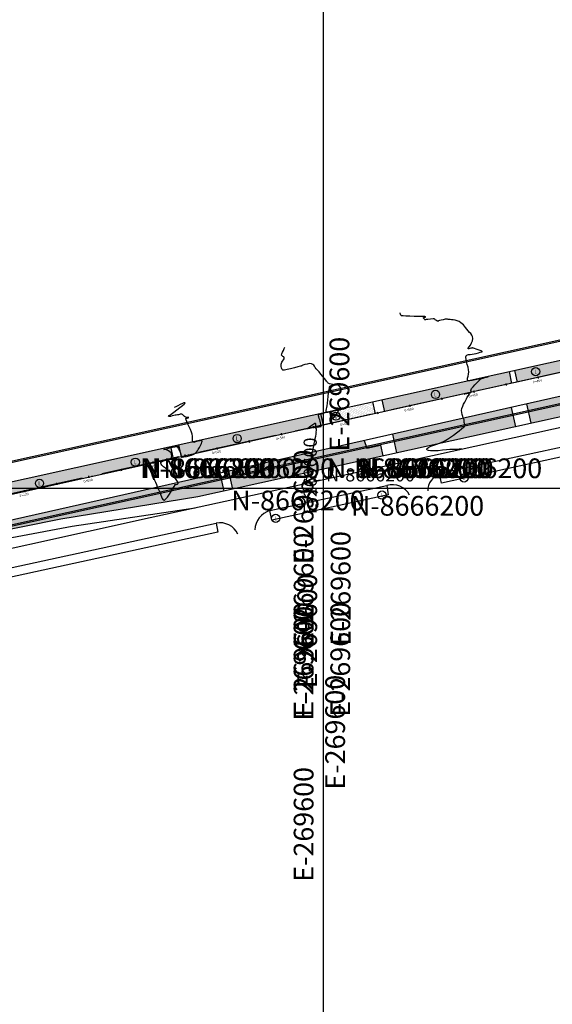
# Model space of a CAD drawing. Units: metres. Extents: x 0 to 283720, y 0 to 8671850.
# Drawn here: x 269508 to 269670, y 8666043 to 8666342 of the extents above; entities that cross this region are included whole.
import ezdxf
from ezdxf.enums import TextEntityAlignment as Align

# ---------------------------------------------------------------- set-up
doc = ezdxf.new("R2010")
doc.units = ezdxf.units.M
doc.linetypes.add('ACAD_ISO04W100', pattern=[30, 24, -3, 0, -3])
doc.linetypes.add('ACAD_ISO06W100', pattern=[36, 24, -3, 0, -3, 0, -3, 0, -3])
for name, color, linetype in [('0000111', 7, 'Continuous'), ('02_TIN', 7, 'Continuous'), ('04_ALI', 7, 'Continuous'), ('04_ALI_TXT', 7, 'Continuous'), ('1', 7, 'Continuous'), ('14', 1, 'Continuous'), ('16', 1, 'Continuous'), ('2', 7, 'Continuous'), ('28', 7, 'Continuous'), ('3', 3, 'Continuous'), ('4', 7, 'Continuous'), ('45', 7, 'Continuous'), ('5', 7, 'Continuous'), ('54', 7, 'Continuous'), ('6', 7, 'Continuous'), ('A-BLDG-FPRT', 7, 'Continuous'), ('AREA CONSTRUIDA', 211, 'Continuous'), ('BERMA', 2, 'Continuous'), ('PLAN - PAP', 2, 'Continuous'), ('POSTE LUMINARIA', 1, 'Continuous'), ('t-textos-coordenadas', 7, 'Continuous'), ('VEREDA', 1, 'Continuous')]:
    doc.layers.add(name, color=color, linetype=linetype)
doc.layers.add('11', color=7, linetype='Continuous', plot=False)
doc.layers.add('Area Verde', color=92, linetype='ACAD_ISO06W100', lineweight=20)
doc.styles.add('250-SUBTITULO', font='romand.shx', dxfattribs={"height": 0.75})
doc.styles.add('GRILLA', font='arial.ttf')
doc.styles.add('ROMANS', font='romans.shx')
pattern_1 = [(300, (0, 0), (0.442922582127, 0.026585583937), [0, -0.396875])]

# ---------------------------------------------------------------- blocks, each defined once
blk = doc.blocks.new('Pacri-PAP')
at = {"layer": 'POSTE LUMINARIA', "color": 3}
blk.add_circle((0, 0), 1.25, dxfattribs=at)
at = {"layer": 'POSTE LUMINARIA', "color": 2, "style": 'ROMANS', "width": 0.75}
blk.add_text('L', height=1.25, rotation=270, dxfattribs=at).set_placement((0, 0), align=Align.MIDDLE_CENTER)
blk = doc.blocks.new('_PROGRESIVA AV COLONIAL')
at = {"color": 6, "linetype": 'ACAD_ISO04W100'}
blk.add_line((257288.44, 8663687.02), (256646.56, 8663545), dxfattribs=at)
for p, q in [((256839.23, 8663587.96), (256839.37, 8663587.33)), ((256829.47, 8663585.8), (256829.6, 8663585.17)), ((256819.7, 8663583.64), (256819.84, 8663583.01)), ((256800.17, 8663579.32), (256800.31, 8663578.69)), ((256809.94, 8663581.48), (256810.08, 8663580.85)), ((256790.41, 8663577.16), (256790.55, 8663576.53)), ((256780.65, 8663575), (256780.79, 8663574.37)), ((256761.12, 8663570.67), (256761.26, 8663570.05)), ((256770.88, 8663572.83), (256771.02, 8663572.21)), ((256751.36, 8663568.51), (256751.49, 8663567.89)), ((256731.83, 8663564.19), (256731.97, 8663563.57)), ((256741.59, 8663566.35), (256741.73, 8663565.73)), ((256722.06, 8663562.03), (256722.2, 8663561.41)), ((256712.3, 8663559.87), (256712.44, 8663559.25)), ((256692.77, 8663555.55), (256692.91, 8663554.93)), ((256702.54, 8663557.71), (256702.67, 8663557.09)), ((256683.01, 8663553.39), (256683.15, 8663552.77))]:
    blk.add_line(p, q)
at = {"layer": '04_ALI_TXT', "color": 3, "style": '250-SUBTITULO', "oblique": 360, "width": 1}
for s, p in [('0+460', (256837.8, 8663585.83)), ('0+480', (256818.27, 8663581.51)), ('0+500', (256798.75, 8663577.19)), ('0+520', (256779.22, 8663572.87)), ('0+540', (256759.69, 8663568.55)), ('0+560', (256740.16, 8663564.23)), ('0+580', (256720.64, 8663559.91)), ('0+600', (256701.11, 8663555.59)), ('0+620', (256681.58, 8663551.26))]:
    blk.add_text(s, height=0.75, rotation=12.4527, dxfattribs=at).set_placement(p)

msp = doc.modelspace()

# ---------------------------------------------------------------- hatches: boundary and pattern name
at = {"layer": 'Area Verde'}
h = msp.add_hatch(dxfattribs=at)
h.set_pattern_fill('DOTS', color=256, scale=0.25, angle=300, style=0)
h.set_pattern_definition(pattern_1)
h.paths.add_polyline_path([(269768.026811, 8666256.78098), (269768.085757, 8666260.834705), (269696.94386, 8666244.374983), (269658.204775, 8666235.794322), (269659.003457, 8666232.204111), (269697.54963, 8666240.779126)])
h = msp.add_hatch(dxfattribs=at)
h.set_pattern_fill('DOTS', color=256, scale=0.25, angle=300, style=0)
h.set_pattern_definition(pattern_1)
h.paths.add_polyline_path([(269657.391539, 8666231.845522), (269656.595822, 8666235.437941), (269617.818834, 8666226.848885), (269618.625752, 8666223.221651)])
h = msp.add_hatch(dxfattribs=at)
h.set_pattern_fill('DOTS', color=256, scale=0.25, angle=300, style=0)
h.set_pattern_definition(pattern_1)
h.paths.add_polyline_path([(269700.028112, 8666227.812394), (269698.690584, 8666233.881584), (269661.860767, 8666225.582412), (269663.159912, 8666219.687385)])
h = msp.add_hatch(dxfattribs=at)
h.set_pattern_fill('DOTS', color=256, scale=0.25, angle=300, style=0)
h.set_pattern_definition(pattern_1)
h.paths.add_polyline_path([(269615.058874, 8666226.237557), (269601.925933, 8666223.328626), (269602.732752, 8666219.686081), (269615.863026, 8666222.607053)])
h = msp.add_hatch(dxfattribs=at)
h.set_pattern_fill('DOTS', color=256, scale=0.25, angle=300, style=0)
h.set_pattern_definition(pattern_1)
h.paths.add_polyline_path([(269658.488812, 8666218.657969), (269657.19453, 8666224.53093), (269621.108912, 8666216.399454), (269622.392526, 8666210.703074)])
h = msp.add_hatch(dxfattribs=at)
h.set_pattern_fill('DOTS', color=256, scale=0.25, angle=300, style=0)
h.set_pattern_definition(pattern_1)
h.paths.add_polyline_path([(269599.896884, 8666219.055211), (269599.086146, 8666222.699617), (269555.917315, 8666213.137773), (269556.736856, 8666209.453794)])
h = msp.add_hatch(dxfattribs=at)
h.set_pattern_fill('DOTS', color=256, scale=0.25, angle=300, style=0)
h.set_pattern_definition(pattern_1)
h.paths.add_polyline_path([(269554.366354, 8666208.92645), (269553.54971, 8666212.613351), (269481.098319, 8666196.565455), (269481.929678, 8666192.812124)])
h = msp.add_hatch(dxfattribs=at)
h.set_pattern_fill('DOTS', color=256, scale=0.25, angle=300, style=0)
h.set_pattern_definition(pattern_1)
h.paths.add_polyline_path([(269618.099893, 8666209.757064), (269617.363799, 8666213.055631), (269613.198001, 8666212.126009), (269612.42573, 8666214.4428), (269571.237317, 8666205.161468), (269572.467843, 8666199.700679)])
h = msp.add_hatch(dxfattribs=at)
h.set_pattern_fill('DOTS', color=256, scale=0.25, angle=300, style=0)
h.set_pattern_definition(pattern_1)
h.paths.add_polyline_path([(269569.707256, 8666199.092301), (269568.505401, 8666204.545863), (269472.646436, 8666182.945156), (269472.753863, 8666181.009685), (269520.110381, 8666190.512236), (269561.833715, 8666197.357132)])

# ---------------------------------------------------------------- linework, layer by layer
at = {"layer": '0000111', "color": 8}
for points in [[(269600, 8666190.077249), (269600, 8666989.995777)], [(269598.83565, 8666200), (270037.96526, 8666200)]]:
    msp.add_lwpolyline(points, dxfattribs=at)
at = {"layer": '02_TIN', "color": 56, "linetype": 'Continuous', "lineweight": -3}
for points, elevation in [([(269642.118615, 8666211.802448), (269642.052169, 8666211.800788), (269641.912692, 8666211.797059), (269641.687032, 8666211.790586), (269641.355503, 8666211.78072), (269640.891944, 8666211.767266), (269640.373912, 8666211.753686), (269639.801556, 8666211.741182), (269639.175022, 8666211.730956), (269638.479892, 8666211.686196), (269637.458605, 8666211.58711), (269636.236774, 8666211.46694), (269634.940014, 8666211.35893), (269633.69394, 8666211.296321), (269632.624166, 8666211.312356), (269631.979695, 8666211.404147), (269631.661836, 8666211.530221), (269631.543809, 8666211.645513), (269631.515975, 8666211.713329), (269631.506653, 8666211.783925), (269631.532184, 8666211.921074), (269631.673279, 8666212.118773), (269632.031908, 8666212.373228), (269632.708383, 8666212.689107), (269633.578986, 8666213.018762), (269634.58006, 8666213.37956), (269635.647948, 8666213.788867), (269636.718994, 8666214.264052), (269637.729538, 8666214.822481), (269638.691399, 8666215.453943), (269639.63692, 8666216.116354), (269640.533242, 8666216.779269), (269641.347503, 8666217.412245), (269642.046842, 8666217.984837), (269642.598397, 8666218.466602), (269642.911154, 8666218.766159), (269643.059729, 8666218.930516), (269643.113887, 8666219.007714), (269643.12671, 8666219.035871), (269643.142544, 8666219.100088), (269643.145744, 8666219.222106), (269643.097159, 8666219.394809), (269642.982525, 8666219.621823), (269642.865815, 8666219.934677), (269642.842221, 8666220.21516), (269642.848307, 8666220.441966), (269642.826931, 8666220.723069), (269642.74662, 8666220.966283), (269642.589188, 8666221.334498), (269642.398656, 8666221.801934), (269642.219046, 8666222.342813), (269642.094377, 8666222.931357), (269642.068672, 8666223.541787), (269642.178159, 8666224.183003), (269642.400738, 8666224.857293), (269642.692939, 8666225.528955), (269643.011292, 8666226.162292), (269643.312326, 8666226.721602), (269643.552571, 8666227.171187), (269643.810235, 8666227.634841), (269644.085234, 8666228.076905), (269644.333877, 8666228.452199), (269644.484455, 8666228.673995), (269644.554512, 8666228.779406), (269644.575556, 8666228.81524), (269644.577331, 8666228.821741), (269644.570688, 8666228.827196), (269644.540907, 8666228.833714), (269644.473187, 8666228.835505), (269644.390811, 8666228.831373), (269644.13545, 8666228.765098), (269643.616286, 8666228.631129), (269643.100172, 8666228.518996), (269642.85396, 8666228.518231), (269643.042658, 8666228.609054), (269643.524809, 8666228.736364), (269644.120963, 8666228.885859), (269644.559374, 8666229.011815), (269644.805421, 8666229.105186), (269644.908508, 8666229.165195), (269644.937462, 8666229.194185), (269644.965949, 8666229.242225), (269644.991561, 8666229.340716), (269644.975407, 8666229.495023), (269644.918745, 8666229.714559), (269644.934489, 8666230.014418), (269645.126952, 8666230.282266), (269645.540617, 8666230.757292), (269646.088591, 8666231.352174), (269646.683981, 8666231.979591), (269647.239894, 8666232.552224), (269647.669439, 8666232.98275), (269647.885723, 8666233.18385), (269648.046347, 8666233.280634), (269648.189505, 8666233.335744), (269648.371943, 8666233.397275), (269648.652997, 8666233.474021), (269649.130346, 8666233.591319), (269649.653058, 8666233.725151), (269650.002464, 8666233.827982), (269650.173692, 8666233.894564), (269650.226482, 8666233.93105), (269650.230847, 8666233.946347), (269650.2183, 8666233.951517), (269650.134359, 8666233.940805), (269649.876316, 8666233.87829), (269649.327566, 8666233.725569), (269648.402563, 8666233.460324), (269647.328477, 8666233.160617), (269646.230174, 8666232.878031), (269645.232525, 8666232.664148), (269644.590786, 8666232.577171), (269644.242661, 8666232.578345), (269644.088979, 8666232.61694), (269644.038656, 8666232.64882), (269643.979532, 8666232.709548), (269643.897399, 8666232.846634), (269643.851535, 8666233.089033), (269643.898471, 8666233.47443), (269644.053128, 8666234.042335), (269644.213681, 8666234.688079), (269644.27218, 8666235.392492), (269644.1903, 8666236.005951), (269644.017548, 8666236.760675), (269643.802157, 8666237.586803), (269643.59236, 8666238.414479), (269643.436389, 8666239.173845), (269643.38278, 8666239.685209), (269643.400294, 8666239.989185), (269643.445244, 8666240.145573), (269643.478859, 8666240.208212), (269643.533505, 8666240.283486), (269643.655179, 8666240.407305), (269643.867039, 8666240.535662), (269644.199806, 8666240.626163), (269644.68695, 8666240.666382), (269645.240697, 8666240.699081), (269645.847667, 8666240.803), (269646.507674, 8666240.971441), (269647.17243, 8666241.136906), (269647.756393, 8666241.28693), (269648.107911, 8666241.387456), (269648.275343, 8666241.447291), (269648.330888, 8666241.478277), (269648.339785, 8666241.490799), (269648.34062, 8666241.509896), (269648.326031, 8666241.547888), (269648.270254, 8666241.604537), (269648.15154, 8666241.679921), (269647.97242, 8666241.774938), (269647.6741, 8666241.888417), (269647.116413, 8666242.076593), (269646.482531, 8666242.283663), (269645.955624, 8666242.453823), (269645.718864, 8666242.531271), (269645.627733, 8666242.579968), (269645.535637, 8666242.619924), (269645.408503, 8666242.616261), (269645.173172, 8666242.591558), (269644.891744, 8666242.552729), (269644.570306, 8666242.456444), (269644.248821, 8666242.350694), (269644.040202, 8666242.379376), (269644.112572, 8666242.570625), (269644.379711, 8666242.964872), (269644.744837, 8666243.508657), (269645.111168, 8666244.148522), (269645.381925, 8666244.831009), (269645.460325, 8666245.50266), (269645.351985, 8666246.082348), (269645.139572, 8666246.555258), (269644.841875, 8666246.967393), (269644.477685, 8666247.364758), (269644.065792, 8666247.793358), (269643.624987, 8666248.299198), (269643.227094, 8666248.815806), (269642.900096, 8666249.257692), (269642.597022, 8666249.642338), (269642.270902, 8666249.987222), (269641.874763, 8666250.309824), (269641.361636, 8666250.627625), (269640.750146, 8666250.893027), (269640.119204, 8666251.062639), (269639.512272, 8666251.160254), (269638.97281, 8666251.209662), (269638.544281, 8666251.234655), (269638.270144, 8666251.259024), (269637.974876, 8666251.321411), (269637.73935, 8666251.368068), (269637.444257, 8666251.380168), (269637.067603, 8666251.328987), (269636.481571, 8666251.214721), (269635.845697, 8666251.075667), (269635.319518, 8666250.950121), (269635.06257, 8666250.87638), (269634.903049, 8666250.747303), (269634.82661, 8666250.665091), (269634.882225, 8666250.742216), (269634.761358, 8666250.791787), (269634.495467, 8666250.90509), (269634.223829, 8666251.051366), (269634.056221, 8666251.210687), (269633.938079, 8666251.361964), (269633.762167, 8666251.472689), (269633.373008, 8666251.472575), (269632.653686, 8666251.40351), (269631.843458, 8666251.305717), (269631.290601, 8666251.233825), (269631.011955, 8666251.197121), (269630.919663, 8666251.185675), (269630.9073, 8666251.184825), (269630.90994, 8666251.187137), (269630.929433, 8666251.191644), (269630.975222, 8666251.198252), (269631.014013, 8666251.20719), (269630.84402, 8666251.312146), (269630.532381, 8666251.536687), (269630.382718, 8666251.768294), (269630.607962, 8666251.915439), (269630.987902, 8666252.005465), (269631.176447, 8666252.104165), (269630.868044, 8666252.145292), (269630.066131, 8666252.177751), (269628.930324, 8666252.205747), (269627.620235, 8666252.233485), (269626.29548, 8666252.26517), (269625.115673, 8666252.305008), (269624.240428, 8666252.357204), (269623.82936, 8666252.425963), (269623.626661, 8666252.626427), (269623.499591, 8666252.878443), (269623.415033, 8666253.128597), (269623.339874, 8666253.323475)], 26.5), ([(269599.051487, 8666202.290131), (269598.984864, 8666202.288767), (269598.819805, 8666202.276126), (269598.513959, 8666202.241761), (269598.056991, 8666202.193446), (269597.534402, 8666202.185304), (269597.231312, 8666202.308155), (269597.275444, 8666202.602665), (269597.533477, 8666202.985262), (269597.791135, 8666203.347733), (269597.834145, 8666203.581863), (269597.580073, 8666203.520117), (269597.077305, 8666203.233661), (269596.443532, 8666202.838448), (269595.796445, 8666202.450429), (269595.34828, 8666202.223113), (269595.092245, 8666202.140061), (269594.973815, 8666202.140243), (269594.933103, 8666202.159782), (269594.89736, 8666202.198364), (269594.854627, 8666202.312714), (269594.851799, 8666202.559119), (269594.932689, 8666202.976805), (269595.106192, 8666203.533693), (269595.277595, 8666203.988586), (269595.358467, 8666204.190802), (269595.382142, 8666204.278466), (269595.40564, 8666204.366166), (269595.461191, 8666204.644144), (269595.606144, 8666205.3737), (269595.81793, 8666206.441062), (269596.073981, 8666207.732459), (269596.351729, 8666209.134122), (269596.628607, 8666210.532278), (269596.882046, 8666211.813157), (269597.089477, 8666212.862988), (269597.228333, 8666213.568), (269597.377776, 8666214.330783), (269597.526895, 8666215.093852), (269597.66358, 8666215.795338), (269597.775721, 8666216.373373), (269597.839626, 8666216.705343), (269597.868431, 8666216.857432), (269597.877074, 8666216.905263), (269597.877938, 8666216.911625), (269597.869479, 8666216.908866), (269597.831669, 8666216.889297), (269597.805306, 8666216.877639), (269597.840143, 8666217.071109), (269597.895041, 8666217.515462), (269597.886359, 8666218.012158), (269597.730456, 8666218.362654), (269597.325541, 8666218.421504), (269596.656285, 8666218.320762), (269595.923175, 8666218.151411), (269595.425438, 8666218.027671), (269595.17127, 8666217.972287), (269595.082615, 8666217.9641), (269595.067336, 8666217.970812), (269595.063565, 8666217.989204), (269595.07921, 8666218.029467), (269595.149963, 8666218.098017), (269595.302665, 8666218.203127), (269595.52327, 8666218.353311), (269595.785336, 8666218.565929), (269596.237727, 8666218.930799), (269596.758498, 8666219.325148), (269597.142399, 8666219.579348), (269597.370266, 8666219.693), (269597.478945, 8666219.71737), (269597.517388, 8666219.711188), (269597.553879, 8666219.690089), (269597.603674, 8666219.620155), (269597.634332, 8666219.46043), (269597.632035, 8666219.185758), (269597.643396, 8666218.830319), (269597.778966, 8666218.574307), (269598.15828, 8666218.508829), (269598.685986, 8666218.581627), (269599.155883, 8666218.698585), (269599.361775, 8666218.765587), (269599.329623, 8666218.823982), (269599.28455, 8666218.891819), (269599.257503, 8666219.037027), (269599.197617, 8666219.377351), (269599.113481, 8666219.830128), (269599.013685, 8666220.312692), (269598.896122, 8666220.730074), (269598.74166, 8666221.191583), (269598.596211, 8666221.639032), (269598.517194, 8666221.947766), (269598.495141, 8666222.131051), (269598.503667, 8666222.223274), (269598.516, 8666222.259), (269598.545894, 8666222.309382), (269598.629445, 8666222.393498), (269598.796503, 8666222.484864), (269599.047661, 8666222.560801), (269599.301235, 8666222.622882), (269599.503393, 8666222.680558), (269599.711143, 8666222.72), (269599.988862, 8666222.809577), (269600.511504, 8666222.97853), (269601.143248, 8666223.143016), (269601.635926, 8666223.215046), (269601.952379, 8666223.206154), (269602.121785, 8666223.160207), (269602.190759, 8666223.123215), (269602.249236, 8666223.076201), (269602.340102, 8666222.954844), (269602.422102, 8666222.718256), (269602.460656, 8666222.339541), (269602.460615, 8666221.847104), (269602.478779, 8666221.509539), (269602.533594, 8666221.327818), (269602.600672, 8666221.254469), (269602.645556, 8666221.234889), (269602.698955, 8666221.230441), (269602.829419, 8666221.271326), (269603.071498, 8666221.436751), (269603.445068, 8666221.794628), (269603.91699, 8666222.340509), (269604.295022, 8666222.837535), (269604.472665, 8666223.11606), (269604.481506, 8666223.306159), (269604.437348, 8666223.480439), (269604.443906, 8666223.6085), (269604.57508, 8666223.676353), (269604.762927, 8666223.703491), (269604.981795, 8666223.755324), (269605.237822, 8666223.816133), (269605.356291, 8666223.865484), (269605.123657, 8666223.81553), (269604.52581, 8666223.664851), (269603.701843, 8666223.459545), (269602.790849, 8666223.245711), (269601.931921, 8666223.069449), (269601.375735, 8666222.98647), (269601.081723, 8666222.973577), (269600.961037, 8666222.994008), (269600.92663, 8666223.014039), (269600.887532, 8666223.057365), (269600.837189, 8666223.15692), (269600.820167, 8666223.336286), (269600.875478, 8666223.625271), (269601.003165, 8666224.053234), (269601.10929, 8666224.538032), (269601.159715, 8666224.995349), (269601.241582, 8666225.783189), (269601.347399, 8666226.785935), (269601.469676, 8666227.887972), (269601.600918, 8666228.973683), (269601.733635, 8666229.927454), (269601.835834, 8666230.517779), (269601.907649, 8666230.820939), (269601.952324, 8666230.942704), (269601.973521, 8666230.976708), (269602.018963, 8666231.022111), (269602.130021, 8666231.092371), (269602.331843, 8666231.156608), (269602.624173, 8666231.19401), (269602.935762, 8666231.224454), (269603.069375, 8666231.31615), (269602.858562, 8666231.457895), (269602.370628, 8666231.589793), (269601.829589, 8666231.723852), (269601.459461, 8666231.872079), (269601.261912, 8666232.07878), (269601.14571, 8666232.296083), (269600.985515, 8666232.55704), (269600.773167, 8666232.821451), (269600.37205, 8666233.309569), (269599.848096, 8666233.941469), (269599.267235, 8666234.637227), (269598.695398, 8666235.316919), (269598.198515, 8666235.900618), (269597.842517, 8666236.308402), (269597.530826, 8666236.702465), (269597.292697, 8666237.057737), (269597.066519, 8666237.365219), (269596.790681, 8666237.615911), (269596.40357, 8666237.800815), (269595.813641, 8666237.843345), (269595.075571, 8666237.728674), (269594.347082, 8666237.540434), (269593.785896, 8666237.362259), (269593.549733, 8666237.277783), (269593.476134, 8666237.220784), (269593.415684, 8666237.168212), (269593.358627, 8666237.143623), (269593.3, 8666237.122286), (269593.002833, 8666237.038636), (269592.244337, 8666236.830311), (269591.198708, 8666236.553523), (269590.040138, 8666236.264482), (269588.942821, 8666236.019397), (269588.226128, 8666235.892752), (269587.841148, 8666235.857151), (269587.678036, 8666235.868441), (269587.628723, 8666235.885941), (269587.565483, 8666235.927905), (269587.456315, 8666236.033868), (269587.331491, 8666236.23722), (269587.225548, 8666236.561347), (269587.164234, 8666236.987595), (269587.148105, 8666237.354211), (269587.178796, 8666237.688662), (269587.273696, 8666237.956219), (269587.414577, 8666238.281718), (269587.602587, 8666238.607834), (269587.857018, 8666238.968875), (269588.068514, 8666239.330071), (269588.127719, 8666239.65665), (269587.977223, 8666239.887681), (269587.709095, 8666240.039262), (269587.438192, 8666240.192171), (269587.279374, 8666240.427183), (269587.333314, 8666240.78022), (269587.54517, 8666241.291162), (269587.83522, 8666241.864927), (269588.123745, 8666242.406434), (269588.331022, 8666242.820601)], 26), ([(269548.439264, 8666202.501952), (269548.412523, 8666202.574832), (269548.346038, 8666202.755321), (269548.221003, 8666203.093782), (269548.02719, 8666203.618031), (269547.784542, 8666204.276053), (269547.627529, 8666204.70536), (269547.551559, 8666204.917232), (269547.528007, 8666204.986955), (269547.525799, 8666204.996541), (269547.529797, 8666204.994555), (269547.542313, 8666204.974432), (269547.56657, 8666204.921983), (269547.592853, 8666204.861211), (269547.665961, 8666204.702462), (269547.83702, 8666204.327303), (269548.062843, 8666203.825495), (269548.300246, 8666203.286803), (269548.460667, 8666202.902277), (269548.671866, 8666202.378942), (269548.920969, 8666201.758374), (269549.195104, 8666201.082145), (269549.481397, 8666200.391829), (269549.766975, 8666199.729), (269550.038964, 8666199.135232), (269550.310535, 8666198.489394), (269550.535771, 8666197.854739), (269550.74362, 8666197.276729), (269550.963032, 8666196.800824), (269551.166341, 8666196.524167), (269551.344754, 8666196.392654), (269551.479518, 8666196.346615), (269551.552342, 8666196.337177), (269551.62082, 8666196.344433), (269551.782338, 8666196.422874), (269552.0767, 8666196.680752), (269552.54032, 8666197.231429), (269553.178266, 8666198.134551), (269553.808654, 8666199.123812), (269554.353837, 8666200.03582), (269554.676457, 8666200.600003), (269554.826109, 8666200.871743), (269554.872601, 8666200.961202), (269554.878, 8666200.9745), (269554.870257, 8666200.981009), (269554.832624, 8666200.988953), (269554.752087, 8666200.995086), (269554.687316, 8666201.011789), (269554.856839, 8666201.035147), (269555.239092, 8666201.08497), (269555.641787, 8666201.187441), (269555.872635, 8666201.368741), (269555.825148, 8666201.615938), (269555.601328, 8666202.025123), (269555.240801, 8666202.556568), (269554.78319, 8666203.170549), (269554.268118, 8666203.827338), (269553.735211, 8666204.487211), (269553.211777, 8666205.026607), (269552.594567, 8666205.536247), (269551.95392, 8666206.020036), (269551.36017, 8666206.481876), (269550.883656, 8666206.925673), (269550.63412, 8666207.270343), (269550.547413, 8666207.524109), (269550.545878, 8666207.6915), (269550.56368, 8666207.774753), (269550.598265, 8666207.855718), (269550.725565, 8666208.005099), (269551.043178, 8666208.199725), (269551.650835, 8666208.409652), (269552.594401, 8666208.603945), (269553.597225, 8666208.737537), (269554.503755, 8666208.82648), (269555.055117, 8666208.876272), (269555.314955, 8666208.90655), (269555.39633, 8666208.925295), (269555.40573, 8666208.934622), (269555.395416, 8666208.946266), (269555.334039, 8666208.944328), (269555.15905, 8666208.8951), (269554.823998, 8666208.789879), (269554.355379, 8666208.695195), (269553.978805, 8666208.771675), (269553.844944, 8666209.016284), (269553.830835, 8666209.382337), (269553.850691, 8666209.818734), (269553.818724, 8666210.274378), (269553.649147, 8666210.698173), (269553.310864, 8666211.055057), (269552.883995, 8666211.34235), (269552.449568, 8666211.557527), (269552.088613, 8666211.698063), (269551.882161, 8666211.761433), (269551.614243, 8666211.745953), (269551.469617, 8666211.727794), (269551.72262, 8666211.804573), (269552.364559, 8666211.969356), (269553.210941, 8666212.17832), (269554.07727, 8666212.38764), (269554.779052, 8666212.553492), (269555.131791, 8666212.632052), (269555.372866, 8666212.666192), (269555.576572, 8666212.685412), (269555.663954, 8666212.686754), (269555.616625, 8666212.657864), (269555.564534, 8666212.625874), (269555.650075, 8666212.455166), (269555.842494, 8666212.091974), (269556.037729, 8666211.731083), (269556.131716, 8666211.567276), (269556.167136, 8666211.622902), (269556.202356, 8666211.677562), (269556.268148, 8666211.451314), (269556.415461, 8666210.911965), (269556.589549, 8666210.265481), (269556.735664, 8666209.717827), (269556.799059, 8666209.47497), (269556.80075, 8666209.383483), (269556.812273, 8666209.308818), (269557.037115, 8666209.347087), (269557.598022, 8666209.460638), (269558.353691, 8666209.626725), (269559.162822, 8666209.822603), (269559.884114, 8666210.025525), (269560.376266, 8666210.212747), (269560.795739, 8666210.449456), (269561.108026, 8666210.67995), (269561.381101, 8666210.957823), (269561.682934, 8666211.336671), (269561.959246, 8666211.747821), (269562.297287, 8666212.322097), (269562.638455, 8666212.965137), (269562.924148, 8666213.582584), (269563.07338, 8666213.994705), (269563.119342, 8666214.224352), (269563.111541, 8666214.328296), (269563.094701, 8666214.363258), (269563.057395, 8666214.401301), (269562.954016, 8666214.447861), (269562.739927, 8666214.456133), (269562.380422, 8666214.386506), (269561.889428, 8666214.243292), (269561.452528, 8666214.132861), (269561.106116, 8666214.038473), (269560.809482, 8666213.924322), (269560.554465, 8666213.863816), (269560.332905, 8666213.930364), (269560.223496, 8666214.166424), (269560.192705, 8666214.590141), (269560.188565, 8666215.145723), (269560.159109, 8666215.777378), (269560.052369, 8666216.429312), (269559.856742, 8666217.010909), (269559.54074, 8666217.774707), (269559.162036, 8666218.628096), (269558.778301, 8666219.478467), (269558.447205, 8666220.233208), (269558.258985, 8666220.705915), (269558.181913, 8666220.952861), (269558.167973, 8666221.055147), (269558.173619, 8666221.085365), (269558.205581, 8666221.134324), (269558.312301, 8666221.208761), (269558.540256, 8666221.276586), (269558.861391, 8666221.326831), (269559.055784, 8666221.414259), (269558.946514, 8666221.463782), (269558.6946, 8666221.450354), (269558.372499, 8666221.442105), (269558.052667, 8666221.507167), (269557.760528, 8666221.717583), (269557.47167, 8666222.026303), (269557.183792, 8666222.322819), (269556.894594, 8666222.49662), (269556.639019, 8666222.519943), (269556.421759, 8666222.466769), (269556.195133, 8666222.379204), (269555.911461, 8666222.299355), (269555.590905, 8666222.239644), (269555.263806, 8666222.180669), (269554.897755, 8666222.116793), (269554.46034, 8666222.04238), (269553.955075, 8666221.923919), (269553.464711, 8666221.786894), (269553.075692, 8666221.714164), (269552.874466, 8666221.788586), (269553.069381, 8666222.016499), (269553.646526, 8666222.474751), (269554.476725, 8666223.088541), (269555.430804, 8666223.783067), (269556.379587, 8666224.483526), (269557.1939, 8666225.115118), (269557.661725, 8666225.520539), (269557.862077, 8666225.741224), (269557.908469, 8666225.839666), (269557.902412, 8666225.872488), (269557.873647, 8666225.902598), (269557.776629, 8666225.929018), (269557.544937, 8666225.894041), (269557.110321, 8666225.735854), (269556.440357, 8666225.418226), (269555.727252, 8666225.044366), (269555.07561, 8666224.696755), (269554.590035, 8666224.457875)], 25.5)]:
    msp.add_lwpolyline(points, dxfattribs=dict(at, elevation=elevation))
at = {"layer": '04_ALI', "color": 6, "linetype": 'Continuous', "lineweight": -3}
for p, q in [((270112.358469, 8666342.450687), (269470.486768, 8666200.424873)), ((270112.444886, 8666342.060134), (269470.573185, 8666200.03432)), ((270116.441677, 8666323.997031), (269474.569976, 8666181.971218)), ((270116.528094, 8666323.606478), (269474.656393, 8666181.580664))]:
    msp.add_line(p, q, dxfattribs=at)
at = {"layer": '1', "color": 8}
for points in [[(269600, 8665864.331105), (269600, 8666966.859301)], [(269548.267317, 8666200), (269985.407, 8666200)]]:
    msp.add_lwpolyline(points, dxfattribs=at)
at = {"layer": '11', "color": 8}
for points in [[(269600, 8666190.077249), (269600, 8666989.995777)], [(269598.83565, 8666200), (270037.96526, 8666200)]]:
    msp.add_lwpolyline(points, dxfattribs=at)
at = {"layer": '14', "color": 8}
for points in [[(269600, 8665995.40645), (269600, 8666441.824141)], [(269245.153057, 8666200), (270371.081702, 8666200)]]:
    msp.add_lwpolyline(points, dxfattribs=at)
at = {"layer": '16', "color": 8}
for points in [[(269606.271724, 8666200), (269805.518228, 8666200)], [(269600, 8665331.913478), (269600, 8666189.383591)]]:
    msp.add_lwpolyline(points, dxfattribs=at)
at = {"layer": '2', "color": 8}
for points in [[(269600, 8665343.985635), (269600, 8666215.98068)], [(269590.769606, 8666200), (269804.957126, 8666200)]]:
    msp.add_lwpolyline(points, dxfattribs=at)
at = {"layer": '28', "color": 8}
for points in [[(269600, 8665864.331105), (269600, 8666966.859301)], [(269548.267317, 8666200), (269985.407, 8666200)]]:
    msp.add_lwpolyline(points, dxfattribs=at)
at = {"layer": '3', "color": 8}
for points in [[(269600, 8666077.187603), (269600, 8667180.17252)], [(269559.987363, 8666200), (269997.308134, 8666200)]]:
    msp.add_lwpolyline(points, dxfattribs=at)
at = {"layer": '4', "color": 8}
for points in [[(269600, 8665778.614944), (269600, 8666881.15211)], [(269541.918726, 8666200), (269979.061973, 8666200)]]:
    msp.add_lwpolyline(points, dxfattribs=at)
at = {"layer": '45', "color": 8}
for points in [[(269606.271724, 8666200), (269805.518228, 8666200)], [(269600, 8665331.913478), (269600, 8666189.383591)]]:
    msp.add_lwpolyline(points, dxfattribs=at)
at = {"layer": '5', "color": 8}
for points in [[(269600, 8666127.401102), (269600, 8667227.485626)], [(269541.163415, 8666200), (269978.48732, 8666200)]]:
    msp.add_lwpolyline(points, dxfattribs=at)
at = {"layer": '54', "color": 8}
for points in [[(269600, 8666173.792422), (269600, 8667262.613734)], [(269598.051145, 8666200), (270035.392633, 8666200)], [(269607.491066, 8666200), (270009.569527, 8666200)], [(269600, 8665264.690665), (269600, 8666186.059895)]]:
    msp.add_lwpolyline(points, dxfattribs=at)
at = {"layer": '6', "color": 8}
for points in [[(269600, 8665429.44943), (269600, 8666244.805765)], [(269571.634025, 8666200), (269900.962515, 8666200)]]:
    msp.add_lwpolyline(points, dxfattribs=at)
at = {"layer": 'A-BLDG-FPRT', "color": 8}
for points in [[(269623.032827, 8666200), (270144.054926, 8666200)], [(269600, 8665367.548704), (269600, 8666164.757774)]]:
    msp.add_lwpolyline(points, dxfattribs=at)
at = {"layer": 'AREA CONSTRUIDA', "color": 8}
for points in [[(269608.271103, 8666200), (270049.52708, 8666200)], [(269600, 8665553.274496), (269600, 8666146.171802)]]:
    msp.add_lwpolyline(points, dxfattribs=at)
at = {"layer": 'BERMA', "flags": 128}
msp.add_lwpolyline([(269768.085757, 8666260.834705), (269768.026811, 8666256.78098), (269697.54963, 8666240.779126), (269481.929678, 8666192.812124), (269481.098319, 8666196.565455), (269696.94386, 8666244.374983)], dxfattribs=at)
at = {"layer": 'BERMA'}
for points, elevation in [([(269708.734202, 8666235.157482), (269702.467609, 8666234.732693), (269472.646436, 8666182.945156), (269473.107459, 8666174.639075), (269547.351249, 8666191.026322), (269572.450343, 8666196.491005), (269712.7998, 8666227.441)], 27.160129), ([(269708.734202, 8666235.157482), (269702.467609, 8666234.732693), (269472.646436, 8666182.945156), (269473.107459, 8666174.639075), (269547.351249, 8666191.026322), (269572.450343, 8666196.491005), (269712.7998, 8666227.441)], 27.160129), ([(269709.472544, 8666229.893756), (269561.833715, 8666197.357132), (269520.110381, 8666190.512236), (269472.753863, 8666181.009685)], 27.229025), ([(269709.472544, 8666229.893756), (269561.833715, 8666197.357132), (269520.110381, 8666190.512236), (269472.753863, 8666181.009685)], 27.229025)]:
    msp.add_lwpolyline(points, dxfattribs=dict(at, elevation=elevation))
msp.add_lwpolyline([(269473.271367, 8666178.935745), (269523.573669, 8666188.436869), (269561.018484, 8666194.002011)], dxfattribs=at)
msp.add_lwpolyline([(269473.271367, 8666178.935745), (269523.573669, 8666188.436869), (269561.018484, 8666194.002011)], dxfattribs=at)
at = {"layer": 'VEREDA'}
for points in [[(269657.391539, 8666231.845522), (269656.595822, 8666235.437941)], [(269658.204775, 8666235.794322), (269659.003457, 8666232.204111)], [(269615.863026, 8666222.607053), (269615.058874, 8666226.237557)], [(269617.818834, 8666226.848885), (269618.625752, 8666223.221651)], [(269599.086146, 8666222.699617), (269599.896884, 8666219.055211)], [(269602.732752, 8666219.686081), (269601.925933, 8666223.328626)], [(269554.366354, 8666208.92645), (269553.54971, 8666212.613351)], [(269555.917315, 8666213.137773), (269556.736856, 8666209.453794)], [(269619.312004, 8666200.722633), (269619.717486, 8666197.909953), (269584.342677, 8666190.225645), (269583.707126, 8666193.15141), (269619.312004, 8666200.722633)], [(269619.312004, 8666200.722633), (269619.717486, 8666197.909953), (269584.342677, 8666190.225645), (269583.707126, 8666193.15141), (269619.312004, 8666200.722633)], [(269567.391008, 8666189.308142), (269567.867338, 8666186.555249), (269477.823237, 8666166.956736), (269477.230091, 8666169.681905), (269567.391008, 8666189.308142)], [(269567.391008, 8666189.308142), (269567.867338, 8666186.555249), (269477.823237, 8666166.956736), (269477.230091, 8666169.681905), (269567.391008, 8666189.308142)]]:
    msp.add_lwpolyline(points, dxfattribs=at)
for points, elevation in [([(269657.19453, 8666224.53093), (269658.488812, 8666218.657969)], 27.160129), ([(269657.19453, 8666224.53093), (269658.488812, 8666218.657969)], 27.160129), ([(269661.860767, 8666225.582412), (269663.159912, 8666219.687385)], 27.160129), ([(269661.860767, 8666225.582412), (269663.159912, 8666219.687385)], 27.160129), ([(269715.3498, 8666221.731), (269678.745249, 8666213.769792), (269635.511132, 8666204.377904)], 27.25), ([(269715.3498, 8666221.731), (269678.745249, 8666213.769792), (269635.511132, 8666204.377904)], 27.25), ([(269722.059193, 8666219.474693), (269715.28288, 8666218.817946), (269635.988548, 8666201.514595), (269635.373058, 8666204.34791)], 27.85), ([(269722.059193, 8666219.474693), (269715.28288, 8666218.817946), (269635.988548, 8666201.514595), (269635.373058, 8666204.34791)], 27.85), ([(269622.392526, 8666210.703074), (269621.108912, 8666216.399454)], 27.229025), ([(269622.392526, 8666210.703074), (269621.108912, 8666216.399454)], 27.229025), ([(269612.42573, 8666214.4428), (269613.198001, 8666212.126009), (269617.363799, 8666213.055631), (269618.099893, 8666209.757064)], 27.160129), ([(269612.42573, 8666214.4428), (269613.198001, 8666212.126009), (269617.363799, 8666213.055631), (269618.099893, 8666209.757064)], 27.160129), ([(269568.505401, 8666204.545863), (269569.707256, 8666199.092301)], 27.160129), ([(269568.505401, 8666204.545863), (269569.707256, 8666199.092301)], 27.160129), ([(269572.467843, 8666199.700679), (269571.237317, 8666205.161468)], 27.229025), ([(269572.467843, 8666199.700679), (269571.237317, 8666205.161468)], 27.229025)]:
    msp.add_lwpolyline(points, dxfattribs=dict(at, elevation=elevation))
for centre, radius, start, end in [((269637.41416, 8666199.081497, 27.85), 5.648115, 111.18481737, 179.79561288), ((269637.41416, 8666199.081497, 27.85), 5.648115, 111.18481737, 179.79561288), ((269621.086948, 8666195.227826), 5.774369, 26.88333713, 107.90160666), ((269621.086948, 8666195.227826), 5.774369, 26.88333713, 107.90160666), ((269585.554552, 8666187.037066), 6.387346, 106.81198724, 178.2605357), ((269585.554552, 8666187.037066), 6.387346, 106.81198724, 178.2605357), ((269568.567577, 8666183.395834), 6.028243, 25.13737363, 101.25501867), ((269568.567577, 8666183.395834), 6.028243, 25.13737363, 101.25501867)]:
    msp.add_arc(centre, radius, start, end, dxfattribs=at)

# ---------------------------------------------------------------- block references
at = {"layer": 'PLAN - PAP', "rotation": 90}
for p in [(269664.62245, 8666235.402298, 22.728), (269634.113817, 8666228.476172, 22.728), (269603.824877, 8666221.851979, 22.728), (269573.791155, 8666215.05079, 22.728), (269542.815202, 8666207.867395, 22.728), (269642.81573, 8666203.058486, 22.728), (269513.638544, 8666201.439966, 22.728), (269617.855013, 8666197.846169, 22.728), (269585.506101, 8666190.774801, 22.728)]:
    msp.add_blockref('Pacri-PAP', p, dxfattribs=at)
at = {"layer": 't-textos-coordenadas'}
msp.add_blockref('_PROGRESIVA AV COLONIAL', (12826.007613, 2646.003723), dxfattribs=at)

# ---------------------------------------------------------------- texts
at = {"layer": '0000111', "color": 8, "style": 'GRILLA'}
msp.add_text('E-269600', height=4, rotation=90, dxfattribs=at).set_placement((269598, 8666192.077249))
msp.add_text('N-8666200', height=4, dxfattribs=at).set_placement((269600.83565, 8666202))
at = {"layer": '1', "color": 8, "style": 'GRILLA'}
msp.add_text('N-8666200', height=6, dxfattribs=at).set_placement((269551.267317, 8666203))
at = {"layer": '16', "color": 8, "style": 'GRILLA'}
msp.add_text('N-8666200', height=6, dxfattribs=at).set_placement((269609.271724, 8666203))
msp.add_text('E-269600', height=6, rotation=90, dxfattribs=at).set_placement((269597, 8666186.383591), align=Align.RIGHT)
at = {"layer": '2', "color": 8, "style": 'GRILLA'}
msp.add_text('N-8666200', height=6, dxfattribs=at).set_placement((269608.372736, 8666191.585216))
msp.add_text('E-269600', height=6, rotation=90, dxfattribs=at).set_placement((269598.100556, 8666173.983671), align=Align.RIGHT)
at = {"layer": '28', "color": 8, "style": 'GRILLA'}
msp.add_text('N-8666200', height=6, dxfattribs=at).set_placement((269551.267317, 8666203))
at = {"layer": '3', "color": 8, "style": 'GRILLA'}
msp.add_text('N-8666200', height=6, dxfattribs=at).set_placement((269562.987363, 8666203))
msp.add_text('E-269600', height=6, rotation=90, dxfattribs=at).set_placement((269597, 8666080.187603))
at = {"layer": '4', "color": 8, "style": 'GRILLA'}
msp.add_text('N-8666200', height=6, dxfattribs=at).set_placement((269544.918726, 8666203))
at = {"layer": '45', "color": 8, "style": 'GRILLA'}
msp.add_text('N-8666200', height=6, dxfattribs=at).set_placement((269609.271724, 8666203))
msp.add_text('E-269600', height=6, rotation=90, dxfattribs=at).set_placement((269608.265459, 8666186.890157), align=Align.RIGHT)
at = {"layer": '5', "color": 8, "style": 'GRILLA'}
msp.add_text('N-8666200', height=6, dxfattribs=at).set_placement((269544.163415, 8666203))
msp.add_text('E-269600', height=6, rotation=90, dxfattribs=at).set_placement((269597, 8666130.401102))
at = {"layer": '54', "color": 8, "style": 'GRILLA'}
msp.add_text('E-269600', height=6, rotation=90, dxfattribs=at).set_placement((269597, 8666176.792422))
for p in [(269601.051145, 8666203), (269610.491066, 8666203)]:
    msp.add_text('N-8666200', height=6, dxfattribs=at).set_placement(p)
msp.add_text('E-269600', height=6, rotation=90, dxfattribs=at).set_placement((269597, 8666164.158075), align=Align.RIGHT)
at = {"layer": '6', "color": 8, "style": 'GRILLA'}
msp.add_text('E-269600', height=6, rotation=90, dxfattribs=at).set_placement((269607.892909, 8666246.009298), align=Align.RIGHT)
msp.add_text('N-8666200', height=6, dxfattribs=at).set_placement((269571.986319, 8666193.215244))
at = {"layer": 'A-BLDG-FPRT', "color": 8, "style": 'GRILLA'}
msp.add_text('N-8666200', height=6, dxfattribs=at).set_placement((269626.032827, 8666203))
msp.add_text('E-269600', height=6, rotation=90, dxfattribs=at).set_placement((269608.152766, 8666165.318312), align=Align.RIGHT)
at = {"layer": 'AREA CONSTRUIDA', "color": 8, "style": 'GRILLA'}
msp.add_text('N-8666200', height=6, dxfattribs=at).set_placement((269611.271103, 8666203))
msp.add_text('E-269600', height=6, rotation=90, dxfattribs=at).set_placement((269606.588076, 8666143.171802), align=Align.RIGHT)

doc.saveas('drawing.dxf')
